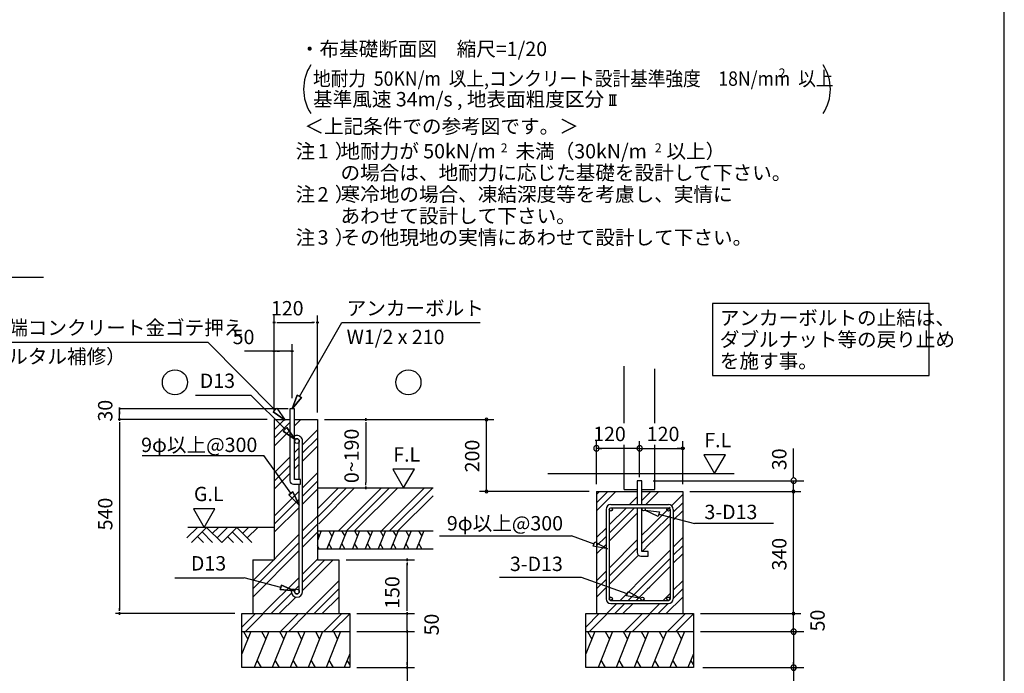
# Model space of a CAD drawing. Extents: x 868 to 32764, y 362 to 22484.
# Drawn here: x 21801 to 32764, y 4237 to 11513 of the extents above; entities that cross this region are included whole.
import ezdxf

# ---------------------------------------------------------------- set-up
doc = ezdxf.new("R2010")
doc.units = 0
doc.header["$LTSCALE"] = 80
doc.header["$MEASUREMENT"] = 0
doc.layers.get('0').update_dxf_attribs({"linetype": 'CONTINUOUS'})
for name, color, linetype in [('0-6', 7, 'CONTINUOUS'), ('0-F', 7, 'CONTINUOUS'), ('2-0', 7, 'CONTINUOUS'), ('2-1', 7, 'CONTINUOUS'), ('2-2', 7, 'CONTINUOUS'), ('3-0', 7, 'CONTINUOUS'), ('HIKIDASHI', 6, 'CONTINUOUS'), ('WAKUSEN-01', 50, 'CONTINUOUS')]:
    doc.layers.add(name, color=color, linetype=linetype)
doc.styles.add('01', font='ROMANS', dxfattribs={"height": 3, "bigfont": 'BIGFONT'})
doc.styles.get("Standard").update_dxf_attribs({"font": 'txt', "bigfont": 'BIGFONT'})

msp = doc.modelspace()

# ---------------------------------------------------------------- linework, layer by layer
at = {"color": 0, "linetype": 'ByBlock'}
for centre, start, end in [((26999, 7061), 90, 270), ((26999, 7061), 270, 90), ((26999, 6261), 90, 270), ((26999, 6261), 270, 90), ((30418, 6261), 90, 270), ((30418, 6261), 270, 90), ((30418, 4901), 90, 270), ((30418, 4901), 270, 90)]:
    msp.add_arc(centre, 15, start, end, dxfattribs=at)
at = {"layer": '0-6', "color": 6, "linetype": 'Continuous'}
msp.add_line((21184, 7924), (23894, 7924), dxfattribs=at)
at = {"layer": '0-F', "color": 4, "linetype": 'Continuous'}
for p, q in [((24650, 8141), (24620, 8141)), ((24620, 8141), (24650, 8141)), ((24635, 7141), (24635, 8221)), ((24665, 8141), (24695, 8141)), ((24675, 8141), (25075, 8141)), ((25085, 8141), (25055, 8141)), ((25100, 8141), (25130, 8141)), ((25130, 8141), (25100, 8141)), ((25115, 7141), (25115, 8221)), ((24635, 7141), (24635, 7901)), ((24835, 7301), (24835, 7901)), ((24635, 7821), (24303, 7821)), ((24650, 7821), (24620, 7821)), ((24620, 7821), (24650, 7821)), ((24835, 7821), (24635, 7821)), ((24665, 7821), (24695, 7821)), ((24805, 7821), (24775, 7821)), ((24820, 7821), (24850, 7821)), ((24850, 7821), (24820, 7821)), ((24789, 7181), (22906, 7181)), ((22913, 7166), (22913, 7196)), ((22913, 7196), (22913, 7166)), ((22913, 7061), (22913, 7181)), ((22913, 7151), (22913, 7121)), ((24555, 7061), (22896, 7061)), ((22913, 7046), (22913, 7076)), ((22913, 7076), (22913, 7046)), ((22913, 7031), (22913, 7001)), ((22913, 7021), (22913, 4941)), ((25195, 7061), (25771, 7061)), ((25656, 7046), (25656, 7076)), ((25656, 7076), (25656, 7046)), ((25656, 7031), (25656, 7001)), ((25656, 7021), (25656, 6361)), ((26195, 6508), (25955, 6508)), ((25955, 6508), (26075, 6301)), ((26075, 6301), (26195, 6508)), ((25656, 6331), (25656, 6361)), ((25656, 6316), (25656, 6286)), ((25656, 6286), (25656, 6316)), ((23975, 6068), (23736, 6068)), ((23736, 6068), (23856, 5861)), ((23856, 5861), (23975, 6068)), ((25435, 5501), (26195, 5501)), ((26115, 5486), (26115, 5516)), ((26115, 5516), (26115, 5486)), ((26115, 5471), (26115, 5441)), ((26115, 4941), (26115, 5461)), ((22913, 4931), (22913, 4961)), ((26115, 4941), (26115, 4981)), ((26115, 4931), (26115, 4961)), ((26115, 4931), (26115, 4961)), ((24195, 4901), (22867, 4901)), ((22913, 4916), (22913, 4886)), ((22913, 4886), (22913, 4916)), ((25555, 4901), (26195, 4901)), ((25555, 4901), (26195, 4901)), ((26115, 4916), (26115, 4886)), ((26115, 4886), (26115, 4916)), ((26115, 4916), (26115, 4886)), ((26115, 4886), (26115, 4916)), ((26115, 4701), (26115, 4901)), ((26115, 4741), (26115, 4781)), ((26115, 4731), (26115, 4761)), ((26115, 4686), (26115, 4716)), ((26115, 4716), (26115, 4686)), ((26115, 4716), (26115, 4686)), ((26115, 4686), (26115, 4716)), ((25555, 4701), (26195, 4701)), ((25555, 4701), (26195, 4701)), ((26115, 4701), (26115, 3777)), ((26115, 4671), (26115, 4641)), ((26115, 4661), (26115, 4621)), ((25555, 4301), (26195, 4301)), ((26115, 4331), (26115, 4361)), ((26115, 4316), (26115, 4286)), ((26115, 4286), (26115, 4316))]:
    msp.add_line(p, q, dxfattribs=at)
at = {"layer": '0-F', "color": 6, "linetype": 'Continuous'}
for p, q in [((24915, 7319), (25389, 8141)), ((25389, 8141), (26929, 8141)), ((24643, 7168), (23894, 7924)), ((23757, 7333), (24373, 7333)), ((24755, 6953), (24373, 7333)), ((24892, 7333), (24835, 7181)), ((24835, 7181), (24892, 7333)), ((24892, 7333), (24835, 7181)), ((24835, 7181), (24938, 7306)), ((24938, 7306), (24835, 7181)), ((24938, 7306), (24835, 7181)), ((24892, 7333), (24938, 7306)), ((24938, 7306), (24892, 7333)), ((24624, 7149), (24662, 7187)), ((24662, 7187), (24624, 7149)), ((24624, 7149), (24757, 7055)), ((24757, 7055), (24624, 7149)), ((24624, 7149), (24757, 7055)), ((24662, 7187), (24757, 7055)), ((24635, 6947), (24749, 7061)), ((24635, 6856), (24809, 7030)), ((24861, 6992), (24930, 7061)), ((24635, 6766), (24809, 6940)), ((24736, 6934), (24774, 6972)), ((24774, 6972), (24736, 6934)), ((24736, 6934), (24869, 6840)), ((24869, 6840), (24736, 6934)), ((24736, 6934), (24869, 6840)), ((24869, 6840), (24774, 6972)), ((24774, 6972), (24869, 6840)), ((24774, 6972), (24869, 6840)), ((24949, 6781), (25115, 6947)), ((24949, 6690), (25115, 6856)), ((24861, 6693), (24913, 6745)), ((24949, 6600), (25115, 6766)), ((23163, 6661), (24518, 6661)), ((24820, 6241), (24518, 6661)), ((24635, 6467), (24809, 6641)), ((24861, 6602), (24913, 6654)), ((24635, 6376), (24809, 6550)), ((24861, 6512), (24913, 6564)), ((24635, 6286), (24809, 6460)), ((24949, 6301), (25115, 6467)), ((24949, 6210), (25115, 6376)), ((24635, 5987), (24913, 6265)), ((24841, 6256), (24798, 6225)), ((24798, 6225), (24841, 6256)), ((24841, 6256), (24913, 6110)), ((24913, 6110), (24841, 6256)), ((24841, 6256), (24913, 6110)), ((24949, 6120), (25115, 6286)), ((25115, 5976), (25439, 6301)), ((25115, 6067), (25349, 6301)), ((25130, 5901), (25530, 6301)), ((25349, 5821), (25829, 6301)), ((25439, 5821), (25919, 6301)), ((25530, 5821), (26010, 6301)), ((25829, 5821), (26309, 6301)), ((25919, 5821), (26399, 6301)), ((24635, 5896), (24913, 6174)), ((24913, 6110), (24798, 6225)), ((24798, 6225), (24913, 6110)), ((24798, 6225), (24913, 6110)), ((26010, 5821), (26403, 6214)), ((24635, 5806), (24913, 6084)), ((24949, 5821), (25115, 5987)), ((23663, 5744), (23780, 5861)), ((24635, 5861), (23674, 5861)), ((23714, 5693), (23882, 5861)), ((23882, 5861), (24050, 5693)), ((23948, 5795), (24014, 5861)), ((23999, 5744), (24116, 5861)), ((24050, 5693), (24218, 5861)), ((24218, 5861), (24386, 5693)), ((24284, 5795), (24350, 5861)), ((24335, 5744), (24452, 5861)), ((24949, 5730), (25115, 5896)), ((23780, 5759), (23846, 5693)), ((23831, 5810), (23948, 5693)), ((24116, 5759), (24182, 5693)), ((24167, 5810), (24284, 5693)), ((24395, 5267), (24913, 5785)), ((24949, 5640), (25115, 5806)), ((24395, 5176), (24913, 5694)), ((24395, 5086), (24913, 5604)), ((24949, 5341), (25115, 5507)), ((24949, 5250), (25199, 5501)), ((24949, 5160), (25290, 5501)), ((23529, 5301), (24301, 5301)), ((24707, 5193), (24301, 5301)), ((24509, 4901), (24913, 5305)), ((24989, 4901), (25355, 5267)), ((24700, 5168), (24714, 5219)), ((24714, 5219), (24700, 5168)), ((24700, 5168), (24862, 5153)), ((24862, 5153), (24700, 5168)), ((24700, 5168), (24862, 5153)), ((24862, 5153), (24714, 5219)), ((24714, 5219), (24862, 5153)), ((24714, 5219), (24862, 5153)), ((24861, 5162), (24913, 5214)), ((25079, 4901), (25355, 5176)), ((24599, 4901), (24827, 5129)), ((24690, 4901), (24874, 5085)), ((25170, 4901), (25355, 5086)), ((24275, 4750), (24426, 4901)), ((24316, 4701), (24516, 4901)), ((24706, 4701), (24906, 4901)), ((24796, 4701), (24996, 4901)), ((25186, 4701), (25386, 4901)), ((25276, 4701), (25475, 4899))]:
    msp.add_line(p, q, dxfattribs=at)
at = {"layer": '0-F', "color": 3, "linetype": 'Continuous'}
for p, q in [((24809, 7181), (24809, 6381)), ((24861, 7181), (24809, 7181)), ((24861, 6393), (24861, 7181)), ((24635, 7061), (24635, 5501)), ((24635, 7061), (24809, 7061)), ((24861, 7061), (25115, 7061)), ((25115, 7061), (25115, 5501)), ((24913, 6393), (24913, 6822)), ((24949, 5146), (24949, 6822)), ((24929, 6393), (24861, 6393)), ((24929, 6341), (24929, 6393)), ((24849, 6341), (24929, 6341)), ((24913, 5146), (24913, 6341)), ((25115, 6301), (26403, 6301)), ((25115, 6101), (25115, 5501)), ((25115, 5821), (26403, 5821)), ((25115, 5621), (26403, 5621)), ((24395, 5501), (24635, 5501)), ((24395, 5501), (24395, 4901)), ((25115, 5501), (25355, 5501)), ((25355, 5501), (25355, 4901)), ((24825, 5172), (24861, 5172)), ((24825, 5172), (24825, 5146)), ((24861, 5172), (24861, 5146)), ((24275, 4901), (25475, 4901)), ((24275, 4301), (24275, 4901)), ((25475, 4901), (25475, 4301)), ((24275, 4701), (25475, 4701)), ((25475, 4301), (24275, 4301))]:
    msp.add_line(p, q, dxfattribs=at)
at = {"layer": '0-F', "color": 2, "linetype": 'Continuous'}
for p, q in [((25158, 5821), (25115, 5715)), ((25301, 5821), (25220, 5621)), ((25243, 5821), (25277, 5762)), ((25444, 5821), (25363, 5621)), ((25385, 5821), (25420, 5762)), ((25586, 5821), (25506, 5621)), ((25528, 5821), (25562, 5762)), ((25729, 5821), (25648, 5621)), ((25671, 5821), (25705, 5762)), ((25872, 5821), (25791, 5621)), ((25814, 5821), (25848, 5762)), ((26015, 5821), (25934, 5621)), ((25957, 5821), (25991, 5762)), ((26158, 5821), (26077, 5621)), ((26100, 5821), (26134, 5762)), ((26301, 5821), (26220, 5621)), ((26243, 5821), (26277, 5762)), ((25115, 5794), (25134, 5762)), ((25135, 5621), (25115, 5656)), ((25278, 5621), (25244, 5680)), ((25421, 5621), (25387, 5680)), ((25564, 5621), (25530, 5680)), ((25707, 5621), (25672, 5680)), ((25849, 5621), (25815, 5680)), ((25992, 5621), (25958, 5680)), ((26135, 5621), (26101, 5680)), ((26278, 5621), (26244, 5680)), ((24375, 4701), (24275, 4453)), ((24294, 4701), (24342, 4618)), ((24574, 4701), (24412, 4301)), ((24493, 4701), (24540, 4618)), ((24774, 4701), (24612, 4301)), ((24693, 4701), (24740, 4618)), ((24974, 4701), (24812, 4301)), ((24893, 4701), (24940, 4618)), ((25174, 4701), (25012, 4301)), ((25093, 4701), (25140, 4618)), ((25374, 4701), (25212, 4301)), ((25293, 4701), (25340, 4618)), ((25475, 4453), (25413, 4301)), ((24494, 4301), (24446, 4384)), ((24694, 4301), (24646, 4384)), ((24894, 4301), (24846, 4384)), ((25094, 4301), (25046, 4384)), ((25294, 4301), (25246, 4384)), ((25475, 4335), (25447, 4384))]:
    msp.add_line(p, q, dxfattribs=at)
at = {"layer": '0-F', "color": 6, "linetype": 'Continuous'}
for centre in [(23529, 7476), (26129, 7476)]:
    msp.add_circle(centre, 140, dxfattribs=at)
at = {"layer": '0-F', "color": 3, "linetype": 'Continuous'}
for centre in [(24887, 6822), (24887, 5146)]:
    msp.add_circle(centre, 26, dxfattribs=at)
for centre, radius, start, end in [((24887, 6822), 62, 90, 114.7939), ((24887, 6822), 26, 90, 180), ((24887, 6822), 62, 359.9588, 90), ((24887, 6822), 26, 0.1147, 90), ((24849, 6381), 40, 180, 270), ((24887, 5146), 62, 180, 270), ((24887, 5146), 26, 180, 270), ((24887, 5146), 26, 270, 0), ((24887, 5146), 62, 270, 0)]:
    msp.add_arc(centre, radius, start, end, dxfattribs=at)
at = {"layer": '2-0', "color": 4, "linetype": 'Continuous'}
for p, q in [((28363, 10675), (28445, 10675)), ((28379, 10560), (28379, 10675)), ((28404, 10560), (28404, 10675)), ((28428, 10560), (28428, 10675)), ((28363, 10560), (28445, 10560)), ((28223, 6341), (28223, 6821)), ((28703, 6421), (28703, 6821)), ((29183, 6341), (29183, 6821)), ((28703, 6741), (28223, 6741)), ((28253, 6741), (28283, 6741)), ((28673, 6741), (28643, 6741)), ((28703, 6741), (29183, 6741)), ((29153, 6741), (29123, 6741)), ((29168, 6742), (29168, 6743)), ((29168, 6743), (29169, 6743)), ((29168, 6741), (29168, 6742)), ((29168, 6742), (29168, 6742)), ((29168, 6742), (29168, 6742)), ((29168, 6741), (29168, 6741)), ((29168, 6740), (29168, 6741)), ((29168, 6739), (29168, 6740)), ((29168, 6740), (29168, 6740)), ((29168, 6740), (29168, 6740)), ((29169, 6739), (29168, 6739)), ((29168, 6739), (29168, 6739)), ((29169, 6746), (29170, 6747)), ((29169, 6745), (29169, 6746)), ((29169, 6746), (29169, 6746)), ((29169, 6746), (29169, 6746)), ((29169, 6744), (29169, 6745)), ((29169, 6745), (29169, 6745)), ((29169, 6745), (29169, 6745)), ((29169, 6743), (29169, 6744)), ((29169, 6744), (29169, 6744)), ((29169, 6744), (29169, 6744)), ((29169, 6743), (29169, 6743)), ((29169, 6738), (29169, 6739)), ((29169, 6737), (29169, 6738)), ((29169, 6738), (29169, 6738)), ((29169, 6736), (29169, 6737)), ((29169, 6737), (29169, 6737)), ((29169, 6737), (29169, 6737)), ((29169, 6735), (29169, 6736)), ((29169, 6736), (29169, 6736)), ((29169, 6736), (29169, 6736)), ((29170, 6735), (29169, 6735)), ((29169, 6735), (29169, 6735)), ((29170, 6748), (29171, 6749)), ((29170, 6747), (29170, 6748)), ((29170, 6748), (29170, 6748)), ((29170, 6748), (29170, 6748)), ((29170, 6748), (29170, 6748)), ((29170, 6747), (29170, 6747)), ((29170, 6734), (29170, 6735)), ((29170, 6733), (29170, 6734)), ((29170, 6734), (29170, 6734)), ((29170, 6734), (29170, 6734)), ((29171, 6733), (29170, 6733)), ((29170, 6733), (29170, 6733)), ((29171, 6749), (29171, 6750)), ((29171, 6750), (29172, 6750)), ((29171, 6749), (29171, 6749)), ((29171, 6749), (29171, 6749)), ((29171, 6732), (29171, 6733)), ((29172, 6731), (29171, 6732)), ((29171, 6732), (29171, 6732)), ((29171, 6732), (29171, 6732)), ((29172, 6750), (29172, 6751)), ((29172, 6751), (29172, 6751)), ((29172, 6751), (29172, 6751)), ((29172, 6751), (29173, 6751)), ((29172, 6750), (29172, 6750)), ((29172, 6730), (29172, 6731)), ((29172, 6731), (29172, 6731)), ((29172, 6731), (29172, 6731)), ((29172, 6731), (29172, 6731)), ((29173, 6730), (29172, 6730)), ((29173, 6751), (29173, 6752)), ((29173, 6752), (29173, 6752)), ((29173, 6752), (29174, 6752)), ((29174, 6729), (29173, 6730)), ((29173, 6730), (29173, 6730)), ((29173, 6730), (29173, 6730)), ((29174, 6752), (29174, 6753)), ((29174, 6753), (29174, 6753)), ((29174, 6753), (29175, 6753)), ((29174, 6752), (29174, 6752)), ((29175, 6728), (29174, 6729)), ((29174, 6729), (29174, 6729)), ((29174, 6729), (29174, 6729)), ((29174, 6729), (29174, 6729)), ((29175, 6753), (29176, 6754)), ((29175, 6753), (29175, 6753)), ((29175, 6753), (29175, 6753)), ((29176, 6728), (29175, 6728)), ((29175, 6728), (29175, 6728)), ((29175, 6728), (29175, 6728)), ((29176, 6754), (29176, 6754)), ((29176, 6754), (29176, 6754)), ((29176, 6754), (29177, 6754)), ((29177, 6727), (29176, 6728)), ((29176, 6728), (29176, 6728)), ((29176, 6728), (29176, 6728)), ((29177, 6754), (29178, 6755)), ((29177, 6754), (29177, 6754)), ((29177, 6754), (29177, 6754)), ((29178, 6727), (29177, 6727)), ((29177, 6727), (29177, 6727)), ((29177, 6727), (29177, 6727)), ((29178, 6755), (29178, 6755)), ((29178, 6755), (29178, 6755)), ((29178, 6755), (29179, 6755)), ((29179, 6727), (29178, 6727)), ((29178, 6727), (29178, 6727)), ((29178, 6727), (29178, 6727)), ((29179, 6755), (29179, 6755)), ((29179, 6755), (29179, 6755)), ((29179, 6755), (29180, 6755)), ((29179, 6726), (29179, 6727)), ((29180, 6726), (29179, 6726)), ((29179, 6726), (29179, 6726)), ((29180, 6755), (29180, 6755)), ((29180, 6755), (29180, 6755)), ((29180, 6755), (29181, 6755)), ((29181, 6726), (29180, 6726)), ((29180, 6726), (29180, 6726)), ((29180, 6726), (29180, 6726)), ((29181, 6755), (29181, 6756)), ((29181, 6756), (29182, 6756)), ((29182, 6726), (29181, 6726)), ((29181, 6726), (29181, 6726)), ((29182, 6756), (29182, 6756)), ((29182, 6756), (29182, 6756)), ((29182, 6756), (29183, 6756)), ((29183, 6726), (29182, 6726)), ((29182, 6726), (29182, 6726)), ((29182, 6726), (29182, 6726)), ((29183, 6756), (29183, 6756)), ((29183, 6756), (29183, 6756)), ((29183, 6756), (29184, 6756)), ((29184, 6726), (29183, 6726)), ((29183, 6726), (29183, 6726)), ((29183, 6726), (29183, 6726)), ((29184, 6756), (29184, 6756)), ((29184, 6756), (29184, 6756)), ((29184, 6756), (29185, 6756)), ((29185, 6726), (29184, 6726)), ((29184, 6726), (29184, 6726)), ((29184, 6726), (29184, 6726)), ((29185, 6756), (29185, 6756)), ((29185, 6756), (29186, 6756)), ((29186, 6726), (29185, 6726)), ((29185, 6726), (29185, 6726)), ((29186, 6756), (29186, 6755)), ((29186, 6755), (29186, 6755)), ((29186, 6755), (29187, 6755)), ((29187, 6726), (29186, 6726)), ((29186, 6726), (29186, 6726)), ((29186, 6726), (29186, 6726)), ((29187, 6755), (29187, 6755)), ((29187, 6755), (29187, 6755)), ((29187, 6755), (29188, 6755)), ((29188, 6726), (29187, 6726)), ((29187, 6726), (29187, 6726)), ((29187, 6726), (29187, 6726)), ((29188, 6755), (29188, 6755)), ((29188, 6755), (29188, 6755)), ((29188, 6755), (29189, 6755)), ((29189, 6727), (29188, 6727)), ((29188, 6727), (29188, 6727)), ((29188, 6727), (29188, 6726)), ((29189, 6755), (29189, 6755)), ((29189, 6755), (29189, 6754)), ((29189, 6754), (29190, 6754)), ((29190, 6727), (29189, 6727)), ((29189, 6727), (29189, 6727)), ((29189, 6727), (29189, 6727)), ((29190, 6754), (29190, 6754)), ((29190, 6754), (29190, 6754)), ((29190, 6754), (29191, 6754)), ((29191, 6728), (29190, 6728)), ((29190, 6728), (29190, 6727)), ((29190, 6727), (29190, 6727)), ((29191, 6754), (29191, 6754)), ((29191, 6754), (29191, 6753)), ((29191, 6753), (29192, 6753)), ((29192, 6728), (29191, 6728)), ((29191, 6728), (29191, 6728)), ((29191, 6728), (29191, 6728)), ((29192, 6753), (29192, 6753)), ((29192, 6753), (29192, 6753)), ((29192, 6753), (29193, 6753)), ((29193, 6729), (29192, 6729)), ((29192, 6729), (29192, 6728)), ((29192, 6728), (29192, 6728)), ((29193, 6753), (29193, 6752)), ((29193, 6752), (29193, 6752)), ((29193, 6752), (29193, 6752)), ((29193, 6752), (29194, 6752)), ((29194, 6730), (29193, 6730)), ((29193, 6730), (29193, 6729)), ((29193, 6729), (29193, 6729)), ((29193, 6729), (29193, 6729)), ((29194, 6752), (29194, 6751)), ((29194, 6751), (29194, 6751)), ((29194, 6751), (29194, 6751)), ((29194, 6751), (29195, 6751)), ((29195, 6731), (29194, 6731)), ((29194, 6731), (29194, 6730)), ((29194, 6730), (29194, 6730)), ((29194, 6730), (29194, 6730)), ((29195, 6751), (29195, 6750)), ((29195, 6750), (29195, 6750)), ((29195, 6750), (29195, 6750)), ((29195, 6750), (29196, 6749)), ((29196, 6732), (29195, 6732)), ((29195, 6732), (29195, 6731)), ((29195, 6731), (29195, 6731)), ((29195, 6731), (29195, 6731)), ((29196, 6749), (29196, 6749)), ((29196, 6749), (29196, 6749)), ((29196, 6749), (29196, 6748)), ((29196, 6748), (29196, 6748)), ((29196, 6748), (29197, 6748)), ((29197, 6734), (29196, 6733)), ((29196, 6733), (29196, 6733)), ((29196, 6733), (29196, 6733)), ((29196, 6733), (29196, 6732)), ((29196, 6732), (29196, 6732)), ((29197, 6748), (29197, 6748)), ((29197, 6748), (29197, 6747)), ((29197, 6747), (29197, 6747)), ((29197, 6747), (29197, 6746)), ((29197, 6746), (29197, 6746)), ((29197, 6746), (29197, 6746)), ((29197, 6746), (29198, 6745)), ((29198, 6736), (29197, 6736)), ((29197, 6736), (29197, 6735)), ((29197, 6735), (29197, 6735)), ((29197, 6735), (29197, 6735)), ((29197, 6735), (29197, 6734)), ((29197, 6734), (29197, 6734)), ((29197, 6734), (29197, 6734)), ((29198, 6745), (29198, 6745)), ((29198, 6745), (29198, 6745)), ((29198, 6745), (29198, 6744)), ((29198, 6744), (29198, 6744)), ((29198, 6744), (29198, 6744)), ((29198, 6744), (29198, 6743)), ((29198, 6743), (29198, 6743)), ((29198, 6743), (29198, 6743)), ((29198, 6743), (29198, 6742)), ((29198, 6742), (29198, 6742)), ((29198, 6742), (29198, 6742)), ((29198, 6742), (29198, 6741)), ((29198, 6741), (29198, 6741)), ((29198, 6741), (29198, 6740)), ((29198, 6740), (29198, 6740)), ((29198, 6740), (29198, 6740)), ((29198, 6740), (29198, 6739)), ((29198, 6739), (29198, 6739)), ((29198, 6739), (29198, 6739)), ((29198, 6739), (29198, 6738)), ((29198, 6738), (29198, 6738)), ((29198, 6738), (29198, 6737)), ((29198, 6737), (29198, 6737)), ((29198, 6737), (29198, 6737)), ((29198, 6737), (29198, 6736)), ((29198, 6736), (29198, 6736)), ((30418, 6421), (30418, 6738)), ((29658, 6668), (29418, 6668)), ((29418, 6668), (29538, 6461)), ((29538, 6461), (29658, 6668)), ((28853, 6381), (30533, 6381)), ((30418, 6411), (30418, 6441)), ((30418, 6261), (30418, 6381)), ((30418, 4701), (30418, 4901)), ((30418, 4741), (30418, 4781)), ((30418, 4731), (30418, 4761)), ((29383, 4701), (30157, 4701)), ((29680, 4701), (30533, 4701)), ((30418, 4701), (30418, 3752)), ((30418, 4671), (30418, 4641)), ((30418, 4661), (30418, 4621)), ((29409, 4301), (30533, 4301)), ((30418, 4331), (30418, 4361))]:
    msp.add_line(p, q, dxfattribs=at)
at = {"layer": '2-0', "color": 6, "linetype": 'Continuous'}
for p, q in [((28533, 7021), (28533, 7656)), ((28873, 7021), (28873, 7626)), ((28533, 6281), (28533, 6781)), ((28873, 6281), (28873, 6781)), ((28677, 6381), (28677, 6115)), ((28729, 6381), (28677, 6381)), ((28729, 6115), (28729, 6381)), ((28223, 6136), (28348, 6261)), ((28223, 6227), (28257, 6261)), ((28223, 6046), (28438, 6261)), ((28533, 6281), (28677, 6281)), ((28729, 6281), (28873, 6281)), ((28729, 6261), (28943, 6261)), ((28729, 6162), (28828, 6261)), ((28729, 6253), (28737, 6261)), ((28773, 6115), (28918, 6261)), ((28592, 6115), (28677, 6201)), ((29059, 6102), (29183, 6227)), ((28329, 6061), (28329, 5066)), ((28365, 5888), (28556, 6079)), ((28365, 5797), (28646, 6079)), ((28365, 6061), (28365, 5066)), ((28383, 6115), (29024, 6115)), ((28383, 6079), (29024, 6079)), ((28677, 6079), (28677, 5581)), ((28729, 5593), (28729, 6079)), ((28729, 6072), (28737, 6079)), ((28762, 6051), (28924, 6036)), ((28910, 5984), (28762, 6051)), ((28853, 5897), (29042, 6086)), ((28924, 6036), (28910, 5984)), ((29042, 6061), (29042, 5066)), ((29078, 6031), (29183, 6136)), ((29078, 6061), (29078, 5066)), ((29078, 5941), (29183, 6046)), ((28365, 5707), (28677, 6020)), ((28729, 5996), (28729, 6022)), ((28853, 5806), (29042, 5995)), ((28917, 6010), (29316, 5905)), ((28223, 5747), (28329, 5852)), ((28729, 5773), (28817, 5861)), ((28817, 5861), (28853, 5897)), ((28853, 5716), (29042, 5905)), ((30194, 5905), (29316, 5905)), ((26476, 5767), (27943, 5767)), ((28196, 5676), (27943, 5767)), ((28223, 5656), (28329, 5761)), ((28365, 5408), (28677, 5721)), ((28729, 5682), (28817, 5770)), ((28817, 5770), (28853, 5806)), ((28817, 5680), (28853, 5716)), ((29078, 5642), (29183, 5747)), ((28187, 5651), (28205, 5701)), ((28347, 5621), (28187, 5651)), ((28205, 5701), (28347, 5621)), ((28223, 5566), (28329, 5671)), ((28365, 5317), (28677, 5630)), ((28797, 5593), (28729, 5593)), ((28730, 5593), (28817, 5680)), ((28797, 5541), (28797, 5593)), ((28853, 5417), (29042, 5606)), ((29078, 5551), (29183, 5656)), ((28365, 5227), (28690, 5552)), ((28717, 5541), (28797, 5541)), ((28853, 5326), (29042, 5515)), ((29078, 5461), (29183, 5566)), ((28485, 5048), (28817, 5381)), ((28817, 5381), (28853, 5417)), ((28853, 5236), (29042, 5425)), ((28058, 5305), (27143, 5305)), ((28565, 5123), (28058, 5305)), ((28223, 5267), (28329, 5372)), ((28223, 5176), (28329, 5281)), ((28576, 5048), (28817, 5290)), ((28817, 5290), (28853, 5326)), ((29078, 5162), (29183, 5267)), ((28223, 5086), (28329, 5191)), ((28736, 5118), (28853, 5236)), ((28789, 5172), (28817, 5200)), ((29078, 5071), (29183, 5176)), ((28383, 5048), (29024, 5048)), ((28556, 5098), (28574, 5148)), ((28715, 5068), (28556, 5098)), ((28574, 5148), (28715, 5068)), ((28666, 5048), (28736, 5118)), ((28965, 5048), (29042, 5126)), ((28998, 4901), (29183, 5086)), ((28337, 4901), (28449, 5012)), ((28383, 5012), (29024, 5012)), ((28428, 4901), (28540, 5012)), ((28518, 4901), (28630, 5012)), ((28817, 4901), (28929, 5012)), ((28908, 4901), (29020, 5012)), ((28103, 4750), (28254, 4901)), ((28145, 4701), (28345, 4901)), ((28534, 4701), (28734, 4901)), ((28625, 4701), (28825, 4901)), ((29014, 4701), (29214, 4901)), ((29105, 4701), (29303, 4899))]:
    msp.add_line(p, q, dxfattribs=at)
at = {"layer": '2-0', "color": 4}
for p, q in [((25195, 7061), (27079, 7061)), ((26999, 6261), (26999, 7061)), ((28143, 6261), (26919, 6261)), ((29263, 6261), (30498, 6261)), ((30418, 4901), (30418, 6261)), ((29383, 4901), (30498, 4901))]:
    msp.add_line(p, q, dxfattribs=at)
at = {"layer": '2-0', "color": 3, "linetype": 'Continuous'}
for p, q in [((27680, 6461), (29757, 6461)), ((28223, 6261), (28223, 4901)), ((28223, 6261), (28677, 6261)), ((28729, 6261), (29183, 6261)), ((29183, 6261), (29183, 4901)), ((28103, 4901), (29303, 4901)), ((28103, 4301), (28103, 4901)), ((29303, 4901), (29303, 4301)), ((28103, 4701), (29303, 4701)), ((29303, 4301), (28103, 4301))]:
    msp.add_line(p, q, dxfattribs=at)
at = {"layer": '2-0', "color": 2, "linetype": 'Continuous'}
for p, q in [((28203, 4701), (28103, 4453)), ((28122, 4701), (28170, 4618)), ((28402, 4701), (28241, 4301)), ((28321, 4701), (28369, 4618)), ((28602, 4701), (28441, 4301)), ((28521, 4701), (28569, 4618)), ((28802, 4701), (28641, 4301)), ((28721, 4701), (28769, 4618)), ((29002, 4701), (28841, 4301)), ((28921, 4701), (28969, 4618)), ((29202, 4701), (29041, 4301)), ((29121, 4701), (29169, 4618)), ((29303, 4453), (29242, 4301)), ((28322, 4301), (28274, 4384)), ((28522, 4301), (28474, 4384)), ((28722, 4301), (28674, 4384)), ((28922, 4301), (28874, 4384)), ((29122, 4301), (29074, 4384)), ((29303, 4335), (29275, 4384))]:
    msp.add_line(p, q, dxfattribs=at)
at = {"layer": '2-0', "color": 6, "linetype": 'Continuous'}
for centre in [(28383, 6061), (28748, 6062), (29024, 6061), (28383, 5066), (28735, 5066), (29024, 5066)]:
    msp.add_circle(centre, 18, dxfattribs=at)
at = {"layer": '2-0', "color": 4, "linetype": 'Continuous'}
for centre, start, end in [((28223, 6741), 0, 180), ((28223, 6741), 180, 0), ((28703, 6741), 0, 180), ((28703, 6741), 180, 0), ((30418, 6381), 90, 270), ((30418, 6381), 270, 90), ((30418, 4701), 90, 270), ((30418, 4701), 90, 270), ((30418, 4701), 270, 90), ((30418, 4701), 270, 90), ((30418, 4301), 90, 270), ((30418, 4301), 270, 90)]:
    msp.add_arc(centre, 30, start, end, dxfattribs=at)
at = {"layer": '2-0', "color": 6, "linetype": 'Continuous'}
for centre, radius, start, end in [((28383, 6061), 54, 90, 180), ((29024, 6061), 54, 0, 90), ((28717, 5581), 40, 180, 270), ((28383, 5066), 54, 180, 270), ((28383, 5066), 18, 90, 270), ((29024, 5066), 18, 270, 90), ((29024, 5066), 54, 270, 0)]:
    msp.add_arc(centre, radius, start, end, dxfattribs=at)
at = {"layer": '2-1', "color": 6, "linetype": 'Continuous'}
msp.add_line((21008, 8645), (22064, 8645), dxfattribs=at)
at = {"layer": '3-0', "color": 4, "linetype": 'Continuous'}
for centre, start, end in [((25462, 10739), 147.1785, 212.8215), ((30327, 10739), 327.1785, 32.8215)]:
    msp.add_arc(centre, 500, start, end, dxfattribs=at)
at = {"layer": 'HIKIDASHI'}
for p, q in [((31927, 8353), (29516, 8353)), ((29516, 8353), (29516, 7553)), ((31927, 7553), (31927, 8353)), ((29516, 7553), (31927, 7553))]:
    msp.add_line(p, q, dxfattribs=at)
at = {"layer": 'WAKUSEN-01'}
msp.add_line((32764, 828), (32764, 22484), dxfattribs=at)

# ---------------------------------------------------------------- texts
at = {"layer": '0-6', "color": 7, "linetype": 'Continuous'}
for s, p in [('※天端コンクリート金ゴテ押え', (21236, 8004)), ('（モルタル補修）', (21236, 7684))]:
    msp.add_text(s, height=160, dxfattribs=at).set_placement(p)
at = {"layer": '0-F', "color": 7, "linetype": 'Continuous'}
for s, p in [('地耐力が 50kN/m\u3000未満（30kN/m\u3000以上）', (25372, 9969)), ('あわせて設計して下さい。', (25373, 9249)), ('120', (24598, 8221)), ('アンカーボルト', (25441, 8221)), ('50', (24172, 7901)), ('W1/2 x 210', (25441, 7901)), ('D13', (23806, 7413)), ('9φ以上@300', (23153, 6700)), ('F.L', (25960, 6593)), ('G.L', (23741, 6153)), ('D13', (23707, 5381))]:
    msp.add_text(s, height=160, dxfattribs=at).set_placement(p)
for s, height, rotation, p in [('2', 100, 0.0028, (27157, 10036)), ('2', 100, 0.0028, (28873, 10036)), ('注\u3000）', 160, 0.0005, (24873, 9489)), ('2', 160, 0.0028, (25118, 9489)), ('寒冷地の場合、凍結深度等を考慮し、実情に', 160, 0.0001, (25373, 9489)), ('注\u3000）', 160, 0.0005, (24873, 9009)), ('3', 160, 0.0028, (25118, 9009)), ('その他現地の実情にあわせて設計して下さい。', 160, 0.0001, (25373, 9009)), ('30', 160, 90, (22833, 7039)), ('0~190', 160, 90, (25576, 6354)), ('540', 160, 90, (22833, 5828)), ('150', 160, 90, (26029, 4954)), ('50', 160, 90, (26467, 4658))]:
    msp.add_text(s, height=height, rotation=rotation, dxfattribs=at).set_placement(p)
at = {"layer": '2-0', "color": 7, "linetype": 'Continuous'}
for s, rotation, p in [('基準風速 34m/s , 地表面粗度区分', 359.9998, (25067, 10548)), ('120', 359.998, (28186, 6821)), ('120', 359.9987, (28783, 6821)), ('F.L', 359.9987, (29423, 6753)), ('30', 90, (30338, 6498)), ('3-D13', 0.0008, (29425, 5953)), ('3-D13', 0.0004, (27259, 5375)), ('50', 90, (30764, 4703))]:
    msp.add_text(s, height=160, rotation=rotation, dxfattribs=at).set_placement(p)
at = {"layer": '2-0', "color": 7}
for s, p in [('200', (26919, 6474)), ('340', (30338, 5381))]:
    msp.add_text(s, height=160, rotation=90, dxfattribs=at).set_placement(p)
at = {"layer": '2-0', "color": 7, "linetype": 'Continuous'}
msp.add_text('9φ以上@300', height=160, dxfattribs=at).set_placement((26557, 5827))
at = {"layer": '2-1', "color": 7, "linetype": 'Continuous'}
for s, p in [('・布基礎断面図\u3000縮尺=1/20', (24920, 11108)), ('＜上記条件での参考図です。＞', (24970, 10246))]:
    msp.add_text(s, height=160, rotation=359.9998, dxfattribs=at).set_placement(p)
at = {"layer": '2-2', "color": 7, "linetype": 'Continuous'}
for s, rotation, p in [('注\u3000）', 0.0009, (24873, 9969)), ('1', 0.0021, (25118, 9969)), ('の場合は、地耐力に応じた基礎を設計して下さい。', 0.0001, (25373, 9729))]:
    msp.add_text(s, height=160, rotation=rotation, dxfattribs=at).set_placement(p)
at = {"layer": '3-0', "color": 7, "linetype": 'Continuous'}
msp.add_text('2', height=100, rotation=359.9979, dxfattribs=at).set_placement((30252, 10870))
at = {"layer": '3-0', "color": 7, "linetype": 'Continuous', "width": 0.9}
msp.add_text('地耐力  50KN/m  以上,コンクリート設計基準強度\u300018N/mm  以上', height=160, dxfattribs=at).set_placement((25067, 10777))
at = {"layer": '3-0', "color": 7, "linetype": 'Continuous'}
msp.add_text('2', height=100, dxfattribs=at).set_placement((26657, 10848))
at = {"layer": 'HIKIDASHI', "style": '01'}
for s, p in [('アンカーボルトの止結は、', (29596, 8113)), ('ダブルナット等の戻り止め', (29596, 7873)), ('を施す事。', (29596, 7633))]:
    msp.add_text(s, height=160, dxfattribs=at).set_placement(p)

doc.saveas('drawing.dxf')
